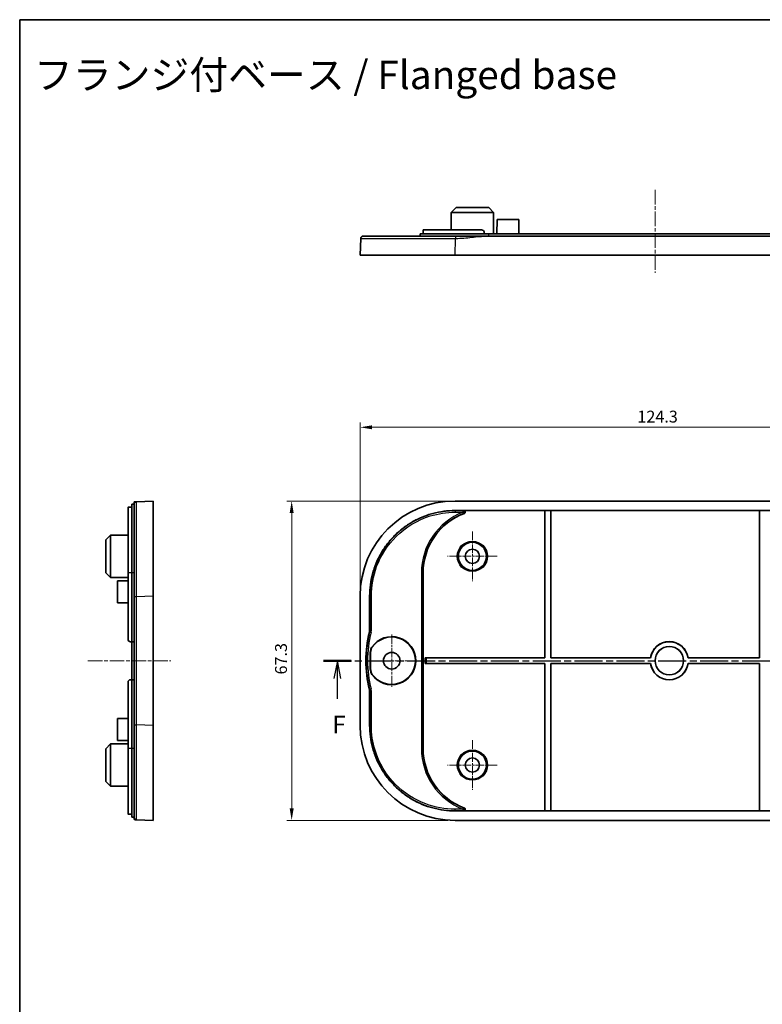
# Model space of a CAD drawing. Units: millimetres. Extents: x 14 to 2596, y 8 to 430.
# Drawn here: x 1609 to 1765, y 222 to 430 of the extents above; entities that cross this region are included whole.
import ezdxf

# ---------------------------------------------------------------- set-up
doc = ezdxf.new("R2010")
doc.units = ezdxf.units.MM
doc.linetypes.add('CHAIN', pattern=[0.3543, 0.2362, -0.0295, 0.0591, -0.0295])
doc.layers.get('Defpoints').update_dxf_attribs({"lineweight": 25})
for name, color, linetype, lineweight in [('Border (ISO)', 7, 'Continuous', 35), ('Center Mark (ISO)', 131, 'Continuous', 18), ('Centerline (ISO)', 131, 'Continuous', 18), ('Dimension (ISO)', 7, 'Continuous', 18), ('Section Line (ISO)', 7, 'CHAIN', 25), ('Symbol (ISO)', 7, 'Continuous', 18), ('Visible (ISO)', 7, 'Continuous', 35), ('Visible Narrow (ISO)', 7, 'Continuous', 25)]:
    doc.layers.add(name, color=color, linetype=linetype, lineweight=lineweight)
doc.styles.add('Note Text (TK)', font='txt')
doc.dimstyles.new('Default - Method 1b (TK)', dxfattribs={"dimtxt": 2.5, "dimasz": 2.5, "dimexe": 1, "dimexo": 1.5, "dimgap": 1, "dimtad": 1, "dimtoh": 1, "dimrnd": 1e-08, "dimdsep": 46, "dimtxsty": 'Note Text (TK)', "dimcen": 0.09, "dimdle": 5, "dimclrd": 100, "dimclre": 100, "dimclrt": 7, "dimadec": 1, "dimazin": 1, "dimtfac": 1, "dimtmove": 0, "dimatfit": 3, "dimfxl": 1, "dimtolj": 1, "dimlwd": -1, "dimlwe": -1, "dimarcsym": 0})

# ---------------------------------------------------------------- blocks, each defined once
blk = doc.blocks.new('図面枠 tk図枠')
at = {"layer": 'Border (ISO)'}
for q in [(405.5, 289), (14.5, 8)]:
    blk.add_line((14.5, 289), q, dxfattribs=at)
blk = doc.blocks.new('2dTransSection5')
at = {"layer": 'Section Line (ISO)', "linetype": 'CHAIN', "ltscale": 16.59165}
blk.add_line((57.2, 198.93), (149.25, 198.93), dxfattribs=at)
at = {"layer": 'Section Line (ISO)', "linetype": 'Continuous', "lineweight": 50}
for p, q in [((57.2, 198.93), (61.08, 198.93)), ((145.37, 198.93), (149.25, 198.93))]:
    blk.add_line(p, q, dxfattribs=at)
at = {"layer": 'Section Line (ISO)', "linetype": 'Continuous'}
for p, q in [((59.14, 198.93), (58.64, 196.43)), ((59.14, 196.43), (59.14, 198.93)), ((59.64, 196.43), (59.14, 198.93)), ((147.31, 198.93), (146.81, 196.43)), ((147.31, 196.43), (147.31, 198.93)), ((147.81, 196.43), (147.31, 198.93)), ((59.14, 193.56), (59.14, 196.43)), ((147.31, 193.56), (147.31, 196.43))]:
    blk.add_line(p, q, dxfattribs=at)
at = {"layer": 'Section Line (ISO)', "char_height": 2.5, "attachment_point": 7, "style": 'Note Text (TK)'}
for insert in [(58.43, 187.93), (146.6, 187.93)]:
    blk.add_mtext('F', dxfattribs=dict(at, insert=insert))
blk = doc.blocks.new('*D67')
at = {"layer": 'Defpoints', "color": 0}
for p in [(1804.55, 343.59), (1680.25, 308.06), (1804.55, 308.06)]:
    blk.add_point(p, dxfattribs=at)
at = {"layer": 'Dimension (ISO)', "color": 100}
for p, q in [((1680.25, 309.56), (1680.25, 344.59)), ((1804.55, 309.56), (1804.55, 344.59)), ((1682.75, 343.59), (1802.05, 343.59))]:
    blk.add_line(p, q, dxfattribs=at)
for points in [[(1682.75, 344), (1682.75, 343.17), (1680.25, 343.59)], [(1802.05, 344), (1802.05, 343.17), (1804.55, 343.59)]]:
    blk.add_solid(points, dxfattribs=at)
at = {"layer": 'Dimension (ISO)', "color": 7, "insert": (1738.68, 345.84), "char_height": 2.5, "attachment_point": 4, "style": 'Note Text (TK)'}
blk.add_mtext('\\A1;124.3', dxfattribs=at)
blk = doc.blocks.new('*D68')
at = {"layer": 'Defpoints', "color": 0}
for p in [(1700.24, 328.04), (1665.82, 260.74), (1700.24, 260.74)]:
    blk.add_point(p, dxfattribs=at)
at = {"layer": 'Dimension (ISO)', "color": 100}
for p, q in [((1698.74, 328.04), (1664.82, 328.04)), ((1665.82, 325.54), (1665.82, 263.24)), ((1698.74, 260.74), (1664.82, 260.74))]:
    blk.add_line(p, q, dxfattribs=at)
for points in [[(1665.4, 325.54), (1666.24, 325.54), (1665.82, 328.04)], [(1665.4, 263.24), (1666.24, 263.24), (1665.82, 260.74)]]:
    blk.add_solid(points, dxfattribs=at)
at = {"layer": 'Dimension (ISO)', "color": 7, "insert": (1663.57, 291.49), "char_height": 2.5, "attachment_point": 4, "rotation": 90, "style": 'Note Text (TK)'}
blk.add_mtext('\\A1;67.3', dxfattribs=at)

msp = doc.modelspace()

# ---------------------------------------------------------------- linework, layer by layer
at = {"layer": 'Center Mark (ISO)', "linetype": 'CHAIN', "ltscale": 7.778352}
for p, q in [((1703.9044, 321.6414), (1703.9044, 311.1414)), ((1709.1544, 316.3914), (1698.6544, 316.3914)), ((1703.9044, 277.6414), (1703.9044, 267.1414)), ((1709.1544, 272.3914), (1698.6544, 272.3914))]:
    msp.add_line(p, q, dxfattribs=at)
at = {"layer": 'Center Mark (ISO)', "linetype": 'CHAIN', "ltscale": 8.148754}
for p, q in [((1686.9044, 299.8914), (1686.9044, 288.8914)), ((1692.4044, 294.3914), (1681.4044, 294.3914))]:
    msp.add_line(p, q, dxfattribs=at)
at = {"layer": 'Centerline (ISO)', "linetype": 'CHAIN', "ltscale": 12.963986}
for p, q in [((1742.4044, 393.6301), (1742.4044, 376.1301)), ((1622.8816, 294.3914), (1640.3816, 294.3914))]:
    msp.add_line(p, q, dxfattribs=at)
at = {"layer": 'Visible (ISO)'}
for p, q in [((1699.4491, 388.8801), (1699.4297, 385.1801)), ((1700.4544, 389.8801), (1699.4491, 388.8801)), ((1708.3596, 388.8801), (1699.4491, 388.8801)), ((1700.4544, 389.8801), (1707.3544, 389.8801)), ((1707.3544, 389.8801), (1708.3596, 388.8801)), ((1708.3596, 388.8801), (1708.3832, 384.3801)), ((1709.1044, 387.3801), (1709.0887, 384.3801)), ((1709.1044, 387.3801), (1713.7044, 387.3801)), ((1713.7044, 387.3801), (1713.7201, 384.3801)), ((1707.4044, 384.3801), (1692.9044, 384.3801)), ((1692.9044, 383.8801), (1692.9044, 384.3801)), ((1693.5044, 384.3801), (1693.5044, 385.1801)), ((1693.5044, 385.1801), (1705.9044, 385.1801)), ((1706.4044, 384.3801), (1706.4044, 384.6801)), ((1707.4044, 384.3801), (1777.4044, 384.3801)), ((1680.3863, 383.3988), (1680.2544, 379.8801)), ((1777.6962, 383.8801), (1707.1126, 383.8801)), ((1700.2403, 379.8801), (1680.2544, 379.8801)), ((1784.5684, 379.8801), (1700.2403, 379.8801)), ((1636.6316, 328.0414), (1633.1128, 327.9094)), ((1636.6316, 328.0414), (1636.6316, 308.0554)), ((1784.5684, 328.0414), (1700.2403, 328.0414)), ((1631.3316, 312.8914), (1631.3316, 326.7102)), ((1632.1316, 326.7554), (1631.8316, 326.7554)), ((1632.1316, 327.3914), (1632.1316, 312.8914)), ((1632.6316, 327.3914), (1632.1316, 327.3914)), ((1700.2403, 326.0414), (1784.5684, 326.0414)), ((1719.1904, 326.0239), (1702.1079, 326.0239)), ((1719.1904, 326.0239), (1719.2044, 326.0379)), ((1719.1904, 295.0054), (1719.1904, 326.0239)), ((1719.2044, 294.9914), (1719.2044, 326.0379)), ((1719.2044, 326.0379), (1720.4044, 326.0379)), ((1720.4044, 326.0379), (1720.4183, 326.0239)), ((1720.4044, 326.0379), (1720.4044, 294.9914)), ((1764.3904, 326.0239), (1720.4183, 326.0239)), ((1720.4183, 326.0239), (1720.4183, 295.0054)), ((1764.3904, 326.0239), (1764.4044, 326.0379)), ((1764.3904, 295.0054), (1764.3904, 326.0239)), ((1764.4044, 294.9914), (1764.4044, 326.0379)), ((1764.4044, 326.0379), (1765.6044, 326.0379)), ((1626.6316, 319.8414), (1627.6316, 320.8466)), ((1626.6316, 312.9414), (1626.6316, 319.8414)), ((1627.6316, 320.8466), (1631.3316, 320.866)), ((1627.6316, 320.8466), (1627.6316, 311.9362)), ((1626.6316, 312.9414), (1627.6316, 311.9362)), ((1627.6316, 311.9362), (1631.3316, 311.9168)), ((1631.3316, 312.8914), (1631.3316, 298.8914)), ((1632.1316, 298.3914), (1632.1316, 312.8914)), ((1693.5044, 312.8914), (1693.5044, 275.8914)), ((1629.1316, 311.1914), (1631.3316, 311.2029)), ((1629.1316, 306.5914), (1629.1316, 311.1914)), ((1636.6316, 308.0554), (1636.6316, 280.7273)), ((1680.2544, 308.0554), (1680.2544, 280.7273)), ((1682.2544, 300.915), (1682.2544, 308.0554)), ((1629.1316, 306.5914), (1631.3316, 306.5799)), ((1631.8316, 298.3914), (1632.1316, 298.3914)), ((1632.1316, 290.3914), (1632.1316, 298.3914)), ((1632.1316, 298.3914), (1632.6316, 298.3914)), ((1682.3845, 292.6438), (1682.3845, 296.139)), ((1682.4509, 296.1182), (1682.4509, 292.6646)), ((1693.938, 295.0054), (1719.1904, 295.0054)), ((1693.9419, 295.0015), (1693.938, 295.0054)), ((1693.938, 293.7774), (1693.938, 295.0054)), ((1694.2417, 294.9914), (1719.2044, 294.9914)), ((1719.2044, 294.9914), (1719.1904, 295.0054)), ((1720.4183, 295.0054), (1720.4044, 294.9914)), ((1720.4044, 294.9914), (1741.4475, 294.9914)), ((1720.4183, 295.0054), (1741.4355, 295.0054)), ((1741.4475, 294.9914), (1741.4355, 295.0054)), ((1749.369, 295.0054), (1749.357, 294.9914)), ((1749.357, 294.9914), (1764.4044, 294.9914)), ((1749.369, 295.0054), (1764.3904, 295.0054)), ((1764.4044, 294.9914), (1764.3904, 295.0054)), ((1693.9419, 293.7813), (1693.938, 293.7774)), ((1719.1904, 293.7774), (1693.938, 293.7774)), ((1719.2044, 293.7914), (1694.2417, 293.7914)), ((1719.1904, 293.7774), (1719.2044, 293.7914)), ((1719.1904, 262.7589), (1719.1904, 293.7774)), ((1719.2044, 262.7449), (1719.2044, 293.7914)), ((1720.4044, 293.7914), (1720.4044, 262.7449)), ((1720.4044, 293.7914), (1720.4183, 293.7774)), ((1741.4475, 293.7914), (1720.4044, 293.7914)), ((1720.4183, 293.7774), (1720.4183, 262.7589)), ((1741.4355, 293.7774), (1720.4183, 293.7774)), ((1741.4355, 293.7774), (1741.4475, 293.7914)), ((1764.4044, 293.7914), (1749.357, 293.7914)), ((1749.357, 293.7914), (1749.369, 293.7774)), ((1764.3904, 293.7774), (1749.369, 293.7774)), ((1764.3904, 293.7774), (1764.4044, 293.7914)), ((1764.3904, 262.7589), (1764.3904, 293.7774)), ((1764.4044, 262.7449), (1764.4044, 293.7914)), ((1631.3316, 289.8914), (1631.3316, 275.8914)), ((1632.1316, 290.3914), (1631.8316, 290.3914)), ((1632.6316, 290.3914), (1632.1316, 290.3914)), ((1632.1316, 275.8914), (1632.1316, 290.3914)), ((1682.2544, 280.7273), (1682.2544, 287.8677)), ((1629.1316, 282.1914), (1631.3316, 282.2029)), ((1629.1316, 277.5914), (1629.1316, 282.1914)), ((1636.6316, 280.7273), (1636.6316, 260.7414)), ((1626.6316, 275.8414), (1627.6316, 276.8466)), ((1627.6316, 276.8466), (1631.3316, 276.866)), ((1627.6316, 276.8466), (1627.6316, 267.9362)), ((1629.1316, 277.5914), (1631.3316, 277.5799)), ((1626.6316, 268.9414), (1626.6316, 275.8414)), ((1631.3316, 262.0726), (1631.3316, 275.8914)), ((1632.1316, 275.8914), (1632.1316, 261.3914)), ((1626.6316, 268.9414), (1627.6316, 267.9362)), ((1627.6316, 267.9362), (1631.3316, 267.9168)), ((1632.1316, 262.0274), (1631.8316, 262.0274)), ((1784.5684, 262.7414), (1700.2403, 262.7414)), ((1702.1079, 262.7589), (1719.1904, 262.7589)), ((1719.2044, 262.7449), (1719.1904, 262.7589)), ((1720.4044, 262.7449), (1719.2044, 262.7449)), ((1720.4183, 262.7589), (1720.4044, 262.7449)), ((1720.4183, 262.7589), (1764.3904, 262.7589)), ((1764.4044, 262.7449), (1764.3904, 262.7589)), ((1765.6044, 262.7449), (1764.4044, 262.7449)), ((1632.6316, 261.3914), (1632.1316, 261.3914)), ((1633.1128, 260.8733), (1636.6316, 260.7414)), ((1700.2403, 260.7414), (1784.5684, 260.7414))]:
    msp.add_line(p, q, dxfattribs=at)
for centre, radius in [((1703.9044, 316.3914), 2.9607), ((1703.9044, 316.3914), 1.5), ((1745.4023, 294.3914), 3), ((1745.4023, 294.3914), 2.986), ((1686.9044, 294.3914), 1.75), ((1703.9044, 272.3914), 2.9607), ((1703.9044, 272.3914), 1.5)]:
    msp.add_circle(centre, radius, dxfattribs=at)
for centre, radius, start, end in [((1706.9044, 312.8914), 13.4, 110.494213, 180), ((1631.8316, 298.8914), 0.5, 180, 270), ((1706.4544, 294.3914), 25, 166.017372, 193.982628), ((1686.9044, 294.3914), 5.0663, 214.730262, 145.269738), ((1686.9044, 294.3914), 5, 215.124413, 144.875587), ((1745.4023, 294.3914), 4.014, 8.798382, 171.201618), ((1745.4023, 294.3914), 4, 8.626927, 171.373073), ((1745.4023, 294.3914), 4.014, 188.798382, 351.201618), ((1745.4023, 294.3914), 4, 188.626927, 351.373073), ((1631.8316, 289.8914), 0.5, 90, 180), ((1706.9044, 275.8914), 13.4, 180, 249.505787)]:
    msp.add_arc(centre, radius, start, end, dxfattribs=at)
for centre, major_axis, ratio, start_param, end_param in [((1700.2684, 308.0273), (-14.162, 14.162), 0.99859671, 5.49848928, 7.06788133), ((1694.2417, 295.0019), (-0.3, 0), 0.03492077, 0.03490659, 1.57079633), ((1694.2417, 293.7809), (0.3, 0), 0.03492077, 1.57079633, 3.10668607), ((1700.2684, 280.7554), (-14.162, -14.162), 0.99859671, 5.49848928, 7.06788133)]:
    msp.add_ellipse(centre, major_axis=major_axis, ratio=ratio, start_param=start_param, end_param=end_param, dxfattribs=at)
for points, knots in [([(1706.4044, 384.6801), (1706.4044, 384.7428), (1706.3918, 384.8098), (1706.3409, 384.9329), (1706.3024, 384.989), (1706.2137, 385.0779), (1706.1574, 385.1165), (1706.034, 385.1676), (1705.9671, 385.1801), (1705.9044, 385.1801)], [-0.1511323175, -0.1511323175, -0.1511323175, -0.1511323175, -0.132304856, -0.132304856, -0.1134773946, -0.1134773946, -0.0945536401, -0.0945536401, -0.0756298857, -0.0756298857, -0.0756298857, -0.0756298857]), ([(1700.3723, 383.8801), (1698.4209, 383.8801), (1696.4695, 383.8801), (1691.8735, 383.8801), (1689.3331, 383.8801), (1685.0935, 383.8801), (1683.4048, 383.8801), (1681.3756, 383.8801), (1681.0818, 383.8801), (1680.886, 383.8801)], [0.67829824, 0.67829824, 0.67829824, 0.67829824, 1.26353163, 1.26353163, 2.12061967, 2.12061967, 2.98549702, 2.98549702, 3.7373391, 3.7373391, 3.7373391, 3.7373391]), ([(1707.1126, 383.8801), (1706.5486, 383.8801), (1705.9856, 383.8801), (1704.8657, 383.8801), (1704.3085, 383.8801), (1703.7514, 383.8801), (1703.1914, 383.8801), (1702.6312, 383.8801), (1701.5113, 383.8801), (1700.9512, 383.8801), (1700.3903, 383.8801), (1700.3843, 383.8801), (1700.3783, 383.8801), (1700.3723, 383.8801)], [0, 0, 0, 0, 0.169123518, 0.169123518, 0.338247035, 0.338247035, 0.338247035, 0.508272635, 0.508272635, 0.676494071, 0.676494071, 0.676494071, 0.678298235, 0.678298235, 0.678298235, 0.678298235]), ([(1633.1128, 327.9094), (1633.1128, 327.9094), (1633.1128, 327.9094), (1633.1128, 327.9094), (1633.1128, 327.9094), (1633.0831, 327.9083), (1632.9932, 327.9049), (1632.9327, 327.9027), (1632.8722, 327.9004), (1632.812, 327.8982), (1632.7519, 327.8959), (1632.6616, 327.8925), (1632.6436, 327.8918), (1632.6316, 327.8914)], [-0.678298235, -0.678298235, -0.678298235, -0.678298235, -0.676494071, -0.676494071, -0.676494071, -0.508272635, -0.508272635, -0.338247035, -0.338247035, -0.338247035, -0.169123518, -0.169123518, 0, 0, 0, 0]), ([(1631.8316, 326.7554), (1631.7688, 326.7554), (1631.7019, 326.7545), (1631.5788, 326.7507), (1631.5226, 326.7477), (1631.4337, 326.7404), (1631.3952, 326.7355), (1631.3441, 326.7238), (1631.3316, 326.717), (1631.3316, 326.7102)], [-0.1511323175, -0.1511323175, -0.1511323175, -0.1511323175, -0.132304856, -0.132304856, -0.1134773946, -0.1134773946, -0.0945536401, -0.0945536401, -0.0756298857, -0.0756298857, -0.0756298857, -0.0756298857]), ([(1632.6316, 327.8914), (1632.6316, 327.8793), (1632.6316, 327.8613), (1632.6316, 327.771), (1632.6316, 327.7108), (1632.6316, 327.6506), (1632.6316, 327.5901), (1632.6316, 327.5295), (1632.6316, 327.4396), (1632.6316, 327.4217), (1632.6316, 327.4146), (1632.6316, 327.4117), (1632.6316, 327.4106), (1632.6316, 327.4098)], [0, 0, 0, 0, 0.169123518, 0.169123518, 0.338247035, 0.338247035, 0.338247035, 0.508272635, 0.508272635, 0.676494071, 0.676494071, 0.676494071, 0.678298235, 0.678298235, 0.678298235, 0.678298235]), ([(1632.6316, 327.4098), (1632.6316, 327.4098), (1632.6316, 327.1149), (1632.6316, 325.692), (1632.6316, 324.2365), (1632.6316, 320.361), (1632.6316, 317.9343), (1632.6316, 312.9391), (1632.6316, 310.431), (1632.6316, 307.9235)], [0.67829824, 0.67829824, 0.67829824, 0.67829824, 1.26353163, 1.26353163, 2.12061967, 2.12061967, 2.98549702, 2.98549702, 3.7373391, 3.7373391, 3.7373391, 3.7373391]), ([(1682.2544, 308.0554), (1682.2544, 308.8407), (1682.3572, 310.4112), (1682.7407, 312.3402), (1683.3103, 314.219), (1683.912, 315.6723), (1684.8371, 317.4035), (1685.7106, 318.7111), (1686.9556, 320.2282), (1688.0675, 321.3402), (1689.5846, 322.5851), (1690.8923, 323.4587), (1692.6234, 324.3837), (1694.0767, 324.9854), (1695.9556, 325.5551), (1697.8846, 325.9386), (1699.455, 326.0414), (1700.2403, 326.0414)], [5.49848928, 5.49848928, 5.49848928, 5.49848928, 5.62927195, 5.76005462, 5.82544596, 5.95622863, 6.02161997, 6.15240264, 6.21779397, 6.34857664, 6.41396798, 6.54475065, 6.61014198, 6.74092466, 6.80631599, 6.93709866, 7.06788133, 7.06788133, 7.06788133, 7.06788133]), ([(1702.2128, 325.4433), (1702.2507, 325.4574), (1702.2855, 325.4788), (1702.3442, 325.5334), (1702.3678, 325.5659), (1702.4006, 325.6375), (1702.4097, 325.6757), (1702.4127, 325.753), (1702.4066, 325.7913), (1702.3801, 325.8634), (1702.3599, 325.8966), (1702.3076, 325.9539), (1702.2758, 325.9773), (1702.2199, 326.0039), (1702.1982, 326.0114), (1702.1536, 326.0214), (1702.1308, 326.0239), (1702.1079, 326.0239)], [0, 0, 0, 0, 0.0121245526, 0.0121245526, 0.0240595932, 0.0240595932, 0.0357509455, 0.0357509455, 0.0472866396, 0.0472866396, 0.0588386949, 0.0588386949, 0.0705673425, 0.0705673425, 0.0774211049, 0.0774211049, 0.0842934773, 0.0842934773, 0.0842934773, 0.0842934773]), ([(1632.6316, 307.9235), (1632.6316, 303.4102), (1632.6316, 298.9021), (1632.6316, 289.8807), (1632.6316, 285.3726), (1632.6316, 280.8593)], [3.7373391, 3.7373391, 3.7373391, 3.7373391, 5.09054753, 5.09054753, 6.44375595, 6.44375595, 6.44375595, 6.44375595]), ([(1682.2544, 300.915), (1682.2544, 300.8337), (1682.2494, 300.7525), (1682.2296, 300.591), (1682.2148, 300.511), (1682.1951, 300.4321)], [0, 0, 0, 0, 0.0243970222, 0.0243970222, 0.0487940291, 0.0487940291, 0.0487940291, 0.0487940291]), ([(1682.3845, 296.139), (1682.3845, 296.3413), (1682.4152, 296.5425), (1682.536, 296.9287), (1682.6253, 297.1115), (1682.7406, 297.2778)], [0, 0, 0, 0, 0.060693809, 0.060693809, 0.121390117, 0.121390117, 0.121390117, 0.121390117]), ([(1682.4509, 296.1182), (1682.4509, 296.3228), (1682.4823, 296.5262), (1682.6058, 296.9163), (1682.6971, 297.1008), (1682.8148, 297.2682)], [0, 0, 0, 0, 0.061385239, 0.061385239, 0.122773124, 0.122773124, 0.122773124, 0.122773124]), ([(1682.7406, 291.505), (1682.6253, 291.6713), (1682.536, 291.8541), (1682.4152, 292.2403), (1682.3845, 292.4414), (1682.3845, 292.6438)], [0, 0, 0, 0, 0.060696191, 0.060696191, 0.121390117, 0.121390117, 0.121390117, 0.121390117]), ([(1682.8148, 291.5146), (1682.6971, 291.682), (1682.6058, 291.8664), (1682.4823, 292.2566), (1682.4509, 292.46), (1682.4509, 292.6646)], [0, 0, 0, 0, 0.061387762, 0.061387762, 0.122773124, 0.122773124, 0.122773124, 0.122773124]), ([(1682.1951, 288.3507), (1682.2148, 288.2718), (1682.2296, 288.1917), (1682.2494, 288.0303), (1682.2544, 287.9491), (1682.2544, 287.8677)], [0, 0, 0, 0, 0.0243970057, 0.0243970057, 0.0487940291, 0.0487940291, 0.0487940291, 0.0487940291]), ([(1632.6316, 280.8593), (1632.6316, 278.9079), (1632.6316, 276.9563), (1632.6316, 272.4694), (1632.6316, 270.0235), (1632.6316, 265.7812), (1632.6316, 264.0381), (1632.6316, 261.8972), (1632.6316, 261.5827), (1632.6316, 261.373)], [6.44375595, 6.44375595, 6.44375595, 6.44375595, 7.02882993, 7.02882993, 7.8516423, 7.8516423, 8.72477556, 8.72477556, 9.50279682, 9.50279682, 9.50279682, 9.50279682]), ([(1700.2403, 262.7414), (1699.455, 262.7414), (1697.8846, 262.8442), (1695.9556, 263.2277), (1694.0767, 263.7973), (1692.6234, 264.3991), (1690.8923, 265.3241), (1689.5846, 266.1977), (1688.0675, 267.4426), (1686.9556, 268.5545), (1685.7106, 270.0717), (1684.8371, 271.3793), (1683.912, 273.1105), (1683.3103, 274.5637), (1682.7407, 276.4426), (1682.3572, 278.3716), (1682.2544, 279.942), (1682.2544, 280.7273)], [5.49848928, 5.49848928, 5.49848928, 5.49848928, 5.62927195, 5.76005462, 5.82544596, 5.95622863, 6.02161997, 6.15240264, 6.21779397, 6.34857664, 6.41396798, 6.54475065, 6.61014198, 6.74092466, 6.80631599, 6.93709866, 7.06788133, 7.06788133, 7.06788133, 7.06788133]), ([(1631.3316, 262.0726), (1631.3316, 262.0658), (1631.3441, 262.059), (1631.3952, 262.0473), (1631.4337, 262.0424), (1631.5226, 262.0351), (1631.5788, 262.0321), (1631.7019, 262.0283), (1631.7688, 262.0274), (1631.8316, 262.0274)], [0.0756298857, 0.0756298857, 0.0756298857, 0.0756298857, 0.0945536401, 0.0945536401, 0.1134773946, 0.1134773946, 0.132304856, 0.132304856, 0.1511323175, 0.1511323175, 0.1511323175, 0.1511323175]), ([(1702.1079, 262.7589), (1702.1483, 262.7589), (1702.1883, 262.7667), (1702.2625, 262.7973), (1702.2959, 262.8195), (1702.3517, 262.875), (1702.3736, 262.9076), (1702.4035, 262.979), (1702.4112, 263.0169), (1702.4116, 263.0938), (1702.4043, 263.1319), (1702.3754, 263.2039), (1702.3539, 263.2369), (1702.3108, 263.2815), (1702.2931, 263.2961), (1702.2548, 263.3211), (1702.2343, 263.3315), (1702.2128, 263.3395)], [0, 0, 0, 0, 0.0121236435, 0.0121236435, 0.024057471, 0.024057471, 0.0357474768, 0.0357474768, 0.0472815401, 0.0472815401, 0.058831669, 0.058831669, 0.070558506, 0.070558506, 0.0774168693, 0.0774168693, 0.0842934072, 0.0842934072, 0.0842934072, 0.0842934072]), ([(1632.6316, 261.373), (1632.6316, 261.373), (1632.6316, 261.373), (1632.6316, 261.373), (1632.6316, 261.373), (1632.6316, 261.373), (1632.6316, 261.3729), (1632.6316, 261.3729), (1632.6316, 261.3728), (1632.6316, 261.3727), (1632.6316, 261.3724), (1632.6316, 261.3722), (1632.6316, 261.3717), (1632.6316, 261.3713), (1632.6316, 261.3703), (1632.6316, 261.3697), (1632.6316, 261.3682), (1632.6316, 261.3674), (1632.6316, 261.3652), (1632.6316, 261.3636), (1632.6316, 261.3597), (1632.6316, 261.3572), (1632.6316, 261.3519), (1632.6316, 261.3493), (1632.6316, 261.3422), (1632.6316, 261.3373), (1632.6316, 261.3271), (1632.6316, 261.3218), (1632.6316, 261.3077), (1632.6316, 261.2985), (1632.6316, 261.2763), (1632.6316, 261.2628), (1632.6316, 261.2308), (1632.6316, 261.2117), (1632.6316, 261.1663), (1632.6316, 261.1395), (1632.6316, 261.0786), (1632.6316, 261.0446), (1632.6316, 260.979), (1632.6316, 260.9483), (1632.6316, 260.9045), (1632.6316, 260.8966), (1632.6316, 260.8914)], [9.502796818, 9.502796818, 9.502796818, 9.502796818, 9.504600987, 9.504600987, 9.504600987, 9.507487658, 9.507487658, 9.51124033, 9.51124033, 9.516118803, 9.516118803, 9.522460819, 9.522460819, 9.530705439, 9.530705439, 9.541423446, 9.541423446, 9.551032589, 9.551032589, 9.565686608, 9.565686608, 9.584736833, 9.584736833, 9.600760646, 9.600760646, 9.625962342, 9.625962342, 9.649526546, 9.649526546, 9.684759012, 9.684759012, 9.729558866, 9.729558866, 9.786166427, 9.786166427, 9.860822969, 9.860822969, 9.957876474, 9.957876474, 10.069488278, 10.069488278, 10.181095058, 10.181095058, 10.181095058, 10.181095058]), ([(1632.6316, 260.8914), (1632.6368, 260.8912), (1632.6447, 260.8909), (1632.6884, 260.8893), (1632.7191, 260.8881), (1632.7847, 260.8856), (1632.8186, 260.8844), (1632.8795, 260.8821), (1632.9063, 260.8811), (1632.9517, 260.8794), (1632.9707, 260.8787), (1633.0027, 260.8775), (1633.0162, 260.877), (1633.0384, 260.8761), (1633.0476, 260.8758), (1633.0617, 260.8753), (1633.067, 260.8751), (1633.0772, 260.8747), (1633.0821, 260.8745), (1633.0892, 260.8742), (1633.0918, 260.8741), (1633.097, 260.8739), (1633.0995, 260.8738), (1633.1035, 260.8737), (1633.105, 260.8736), (1633.1072, 260.8736), (1633.108, 260.8735), (1633.1095, 260.8735), (1633.1102, 260.8734), (1633.1112, 260.8734), (1633.1115, 260.8734), (1633.1121, 260.8734), (1633.1123, 260.8734), (1633.1125, 260.8734), (1633.1126, 260.8734), (1633.1127, 260.8733), (1633.1128, 260.8733), (1633.1128, 260.8733), (1633.1128, 260.8733), (1633.1128, 260.8733), (1633.1128, 260.8733), (1633.1128, 260.8733), (1633.1128, 260.8733)], [-10.181095058, -10.181095058, -10.181095058, -10.181095058, -10.069488278, -10.069488278, -9.957876474, -9.957876474, -9.860822969, -9.860822969, -9.786166427, -9.786166427, -9.729558866, -9.729558866, -9.684759012, -9.684759012, -9.649526546, -9.649526546, -9.625962342, -9.625962342, -9.600760646, -9.600760646, -9.584736833, -9.584736833, -9.565686608, -9.565686608, -9.551032589, -9.551032589, -9.541423446, -9.541423446, -9.530705439, -9.530705439, -9.522460819, -9.522460819, -9.516118803, -9.516118803, -9.51124033, -9.51124033, -9.507487658, -9.507487658, -9.504600987, -9.504600987, -9.504600987, -9.502796818, -9.502796818, -9.502796818, -9.502796818])]:
    msp.add_open_spline(points, degree=3, knots=knots, dxfattribs=at)
msp.add_rational_spline([(1680.886, 383.8801), (1680.6017, 383.8801), (1680.397, 383.6829), (1680.3863, 383.3988)], [1, 0.813489247962, 0.813489247962, 1], degree=3, dxfattribs=at)
at = {"layer": 'Visible Narrow (ISO)'}
for p, q in [((1707.4044, 383.8801), (1707.4044, 384.3801)), ((1700.2403, 379.8801), (1700.3723, 383.3988)), ((1700.2403, 325.9817), (1700.2403, 325.6818)), ((1701.8795, 325.9817), (1700.2403, 325.9817)), ((1701.8795, 325.9817), (1701.8795, 325.6818)), ((1700.2403, 325.6818), (1701.8795, 325.6818)), ((1701.8795, 325.6818), (1701.9891, 325.4028)), ((1632.1316, 312.8914), (1631.3316, 312.8914)), ((1632.6316, 312.8914), (1632.1316, 312.8914)), ((1693.4621, 312.8914), (1693.1623, 312.8914)), ((1693.1623, 312.8914), (1693.1623, 275.8914)), ((1693.4621, 275.8914), (1693.4621, 312.8914)), ((1693.5044, 312.8914), (1693.4621, 312.8914)), ((1633.1128, 307.9235), (1636.6316, 308.0554)), ((1682.2544, 308.0554), (1682.2718, 308.0554)), ((1682.2718, 308.0554), (1682.3141, 308.0554)), ((1682.3141, 308.0554), (1682.6139, 308.0554)), ((1682.3141, 308.0554), (1682.3141, 300.9077)), ((1682.6139, 300.9077), (1682.6139, 308.0554)), ((1682.2547, 300.4242), (1682.5456, 300.3517)), ((1682.3141, 300.9077), (1682.6139, 300.9077)), ((1693.9419, 295.0015), (1693.9419, 293.7813)), ((1694.2417, 293.7914), (1694.2417, 294.9914)), ((1682.2547, 288.3586), (1682.5456, 288.4311)), ((1682.3141, 287.8751), (1682.6139, 287.8751)), ((1682.3141, 287.8751), (1682.3141, 280.7273)), ((1682.6139, 280.7273), (1682.6139, 287.8751)), ((1636.6316, 280.7273), (1633.1128, 280.8593)), ((1682.3141, 280.7273), (1682.6139, 280.7273)), ((1632.1316, 275.8914), (1631.3316, 275.8914)), ((1632.6316, 275.8914), (1632.1316, 275.8914)), ((1693.4621, 275.8914), (1693.1623, 275.8914)), ((1693.5044, 275.8914), (1693.4621, 275.8914)), ((1700.2403, 262.8011), (1700.2403, 263.1009)), ((1701.8795, 263.1009), (1700.2403, 263.1009)), ((1700.2403, 262.8011), (1701.8795, 262.8011)), ((1700.2403, 262.7589), (1700.2403, 262.8011)), ((1700.2403, 262.7414), (1700.2403, 262.7589)), ((1701.9891, 263.38), (1701.8795, 263.1009)), ((1701.8795, 263.1009), (1701.8795, 262.8011))]:
    msp.add_line(p, q, dxfattribs=at)
for centre, radius in [((1703.9044, 316.3914), 3.199), ((1703.9044, 316.3914), 2.999), ((1703.9044, 272.3914), 3.199), ((1703.9044, 272.3914), 2.999)]:
    msp.add_circle(centre, radius, dxfattribs=at)
for centre, radius, start, end in [((1706.9044, 312.8914), 13.7421, 111.447929, 180), ((1706.9044, 312.8914), 13.4423, 111.447929, 180), ((1706.4544, 294.3914), 24.9403, 166.001802, 193.998198), ((1706.4544, 294.3914), 24.6405, 166.001802, 193.998198), ((1706.9044, 275.8914), 13.7421, 180, 248.552071), ((1706.9044, 275.8914), 13.4423, 180, 248.552071)]:
    msp.add_arc(centre, radius, start, end, dxfattribs=at)
for centre, major_axis in [((1701.8795, 325.6818), (0.0558, -0.2948)), ((1701.8795, 263.1009), (-0.0558, -0.2948))]:
    msp.add_ellipse(centre, major_axis=major_axis, ratio=0.9828423, start_param=0.19035822, end_param=2.95123444, dxfattribs=at)
for points, knots in [([(1680.3863, 383.3988), (1680.3864, 383.4012), (1680.8887, 383.4032), (1682.97, 383.406), (1684.702, 383.4067), (1689.0503, 383.4064), (1691.6559, 383.4053), (1696.3695, 383.4023), (1698.3709, 383.4007), (1700.3723, 383.3988)], [-3.7373391, -3.7373391, -3.7373391, -3.7373391, -2.98549702, -2.98549702, -2.12061967, -2.12061967, -1.26353163, -1.26353163, -0.67829824, -0.67829824, -0.67829824, -0.67829824]), ([(1700.3723, 383.3988), (1700.3783, 383.3988), (1700.3843, 383.3988), (1700.3903, 383.3988), (1700.9512, 383.3988), (1701.5113, 383.4286), (1702.6312, 383.5185), (1703.1914, 383.579), (1703.7514, 383.6395), (1704.3085, 383.6996), (1704.8657, 383.7598), (1705.9856, 383.85), (1706.5486, 383.8801), (1707.1126, 383.8801)], [-0.678298235, -0.678298235, -0.678298235, -0.678298235, -0.676494071, -0.676494071, -0.676494071, -0.508272635, -0.508272635, -0.338247035, -0.338247035, -0.338247035, -0.169123518, -0.169123518, 0, 0, 0, 0]), ([(1633.1128, 307.9235), (1633.1104, 310.4953), (1633.1085, 313.0675), (1633.1057, 318.1907), (1633.1049, 320.6796), (1633.1053, 324.6545), (1633.1063, 326.1474), (1633.1094, 327.6069), (1633.111, 327.9094), (1633.1128, 327.9094)], [-3.7373391, -3.7373391, -3.7373391, -3.7373391, -2.98549702, -2.98549702, -2.12061967, -2.12061967, -1.26353163, -1.26353163, -0.67829824, -0.67829824, -0.67829824, -0.67829824]), ([(1700.2403, 326.0239), (1699.4558, 326.0239), (1698.6713, 325.9726), (1697.8937, 325.8703), (1697.116, 325.768), (1696.3451, 325.6147), (1695.5877, 325.4119), (1695.2089, 325.3105), (1694.8335, 325.1966), (1694.4622, 325.0707), (1693.7197, 324.8187), (1692.9938, 324.5181), (1692.2906, 324.1715), (1691.939, 323.9982), (1691.5931, 323.8134), (1691.2537, 323.6174), (1690.5748, 323.2255), (1689.9216, 322.7892), (1689.2997, 322.3121), (1688.9887, 322.0735), (1688.6856, 321.8248), (1688.3909, 321.5664), (1687.8016, 321.0496), (1687.2462, 320.4941), (1686.7294, 319.9048), (1686.471, 319.6102), (1686.2222, 319.307), (1685.9837, 318.9961), (1685.5066, 318.3742), (1685.0702, 317.721), (1684.6783, 317.0421), (1684.4824, 316.7026), (1684.2975, 316.3567), (1684.1242, 316.0051), (1683.7776, 315.302), (1683.477, 314.576), (1683.2251, 313.8335), (1683.0991, 313.4622), (1682.9853, 313.0868), (1682.8839, 312.7081), (1682.681, 311.9506), (1682.5278, 311.1797), (1682.4255, 310.4021), (1682.3232, 309.6244), (1682.2718, 308.84), (1682.2718, 308.0554)], [-7.06788133, -7.06788133, -7.06788133, -7.06788133, -6.93709866, -6.93709866, -6.93709866, -6.80631599, -6.80631599, -6.80631599, -6.74092466, -6.74092466, -6.74092466, -6.61014198, -6.61014198, -6.61014198, -6.54475065, -6.54475065, -6.54475065, -6.41396798, -6.41396798, -6.41396798, -6.34857664, -6.34857664, -6.34857664, -6.21779397, -6.21779397, -6.21779397, -6.15240264, -6.15240264, -6.15240264, -6.02161997, -6.02161997, -6.02161997, -5.95622863, -5.95622863, -5.95622863, -5.82544596, -5.82544596, -5.82544596, -5.76005462, -5.76005462, -5.76005462, -5.62927195, -5.62927195, -5.62927195, -5.49848928, -5.49848928, -5.49848928, -5.49848928]), ([(1700.2403, 325.9817), (1698.447, 325.9817), (1696.654, 325.711), (1692.1994, 324.3338), (1689.6677, 322.8165), (1685.7885, 318.9771), (1684.3506, 316.752), (1682.699, 312.3259), (1682.3141, 310.191), (1682.3141, 308.0554)], [0, 0, 0, 0, 0.52899418, 0.52899418, 1.37538488, 1.37538488, 2.13900448, 2.13900448, 2.76894953, 2.76894953, 2.76894953, 2.76894953]), ([(1702.1079, 326.0239), (1702.0758, 326.0181), (1702.044, 326.0123), (1702.0125, 326.0065), (1701.9711, 325.9989), (1701.9303, 325.9913), (1701.8864, 325.983), (1701.8829, 325.9823), (1701.8795, 325.9817)], [0.082596449, 0.082596449, 0.082596449, 0.082596449, 0.13341514, 0.13341514, 0.13341514, 0.20012271, 0.20012271, 0.205852068, 0.205852068, 0.205852068, 0.205852068]), ([(1682.6139, 308.0554), (1682.6139, 310.1553), (1682.9924, 312.2546), (1684.6164, 316.6067), (1686.0302, 318.7944), (1689.8445, 322.5696), (1692.3338, 324.0616), (1696.7139, 325.4157), (1698.477, 325.6818), (1700.2403, 325.6818)], [-2.76894953, -2.76894953, -2.76894953, -2.76894953, -2.13900448, -2.13900448, -1.37538488, -1.37538488, -0.52899418, -0.52899418, 0, 0, 0, 0]), ([(1701.9891, 325.4028), (1701.9925, 325.4034), (1701.9959, 325.404), (1702.0389, 325.412), (1702.0789, 325.4193), (1702.1194, 325.4266), (1702.1502, 325.4322), (1702.1814, 325.4377), (1702.2128, 325.4433)], [-0.205852068, -0.205852068, -0.205852068, -0.205852068, -0.20012271, -0.20012271, -0.13341514, -0.13341514, -0.13341514, -0.082596448, -0.082596448, -0.082596448, -0.082596448]), ([(1633.1128, 280.8593), (1633.1128, 285.3726), (1633.1128, 289.8807), (1633.1128, 298.9021), (1633.1128, 303.4102), (1633.1128, 307.9235)], [-6.44375595, -6.44375595, -6.44375595, -6.44375595, -5.09054753, -5.09054753, -3.7373391, -3.7373391, -3.7373391, -3.7373391]), ([(1682.1951, 300.4321), (1682.2067, 300.4306), (1682.2184, 300.429), (1682.23, 300.4275), (1682.2382, 300.4264), (1682.2465, 300.4253), (1682.2547, 300.4242)], [0.200123739, 0.200123739, 0.200123739, 0.200123739, 0.300185616, 0.300185616, 0.300185616, 0.371276554, 0.371276554, 0.371276554, 0.371276554]), ([(1682.3141, 300.9077), (1682.3058, 300.9087), (1682.2975, 300.9097), (1682.2893, 300.9108), (1682.2776, 300.9122), (1682.266, 300.9136), (1682.2544, 300.915)], [-0.371276554, -0.371276554, -0.371276554, -0.371276554, -0.300185616, -0.300185616, -0.300185616, -0.200123739, -0.200123739, -0.200123739, -0.200123739]), ([(1682.3141, 300.9077), (1682.3141, 300.8263), (1682.3091, 300.7449), (1682.2893, 300.5834), (1682.2744, 300.5032), (1682.2547, 300.4242)], [-0.056158113, -0.056158113, -0.056158113, -0.056158113, -0.0280790565, -0.0280790565, 0, 0, 0, 0]), ([(1682.5456, 300.3517), (1682.5683, 300.4425), (1682.5854, 300.5347), (1682.6082, 300.7205), (1682.6139, 300.8141), (1682.6139, 300.9077)], [0, 0, 0, 0, 0.0280790565, 0.0280790565, 0.056158113, 0.056158113, 0.056158113, 0.056158113]), ([(1682.8148, 297.2682), (1682.8024, 297.2698), (1682.7901, 297.2713), (1682.7777, 297.2729), (1682.7653, 297.2745), (1682.753, 297.2762), (1682.7406, 297.2778)], [-0.390270958, -0.390270958, -0.390270958, -0.390270958, -0.29520762, -0.29520762, -0.29520762, -0.200143686, -0.200143686, -0.200143686, -0.200143686]), ([(1682.3845, 296.139), (1682.3956, 296.1356), (1682.4066, 296.1321), (1682.4177, 296.1286), (1682.4288, 296.1251), (1682.4398, 296.1217), (1682.4509, 296.1182)], [0.200143686, 0.200143686, 0.200143686, 0.200143686, 0.29520762, 0.29520762, 0.29520762, 0.390270958, 0.390270958, 0.390270958, 0.390270958]), ([(1682.4509, 292.6646), (1682.4398, 292.6611), (1682.4288, 292.6576), (1682.4177, 292.6542), (1682.4066, 292.6507), (1682.3956, 292.6472), (1682.3845, 292.6438)], [0.200134275, 0.200134275, 0.200134275, 0.200134275, 0.295132673, 0.295132673, 0.295132673, 0.390261547, 0.390261547, 0.390261547, 0.390261547]), ([(1682.7406, 291.505), (1682.753, 291.5066), (1682.7653, 291.5082), (1682.7777, 291.5098), (1682.7901, 291.5114), (1682.8024, 291.513), (1682.8148, 291.5146)], [-0.390261547, -0.390261547, -0.390261547, -0.390261547, -0.295132673, -0.295132673, -0.295132673, -0.200134275, -0.200134275, -0.200134275, -0.200134275]), ([(1682.2547, 288.3586), (1682.2465, 288.3575), (1682.2382, 288.3564), (1682.23, 288.3553), (1682.2184, 288.3538), (1682.2067, 288.3522), (1682.1951, 288.3507)], [0.230095297, 0.230095297, 0.230095297, 0.230095297, 0.301186235, 0.301186235, 0.301186235, 0.401248112, 0.401248112, 0.401248112, 0.401248112]), ([(1682.2544, 287.8677), (1682.266, 287.8692), (1682.2776, 287.8706), (1682.2893, 287.872), (1682.2975, 287.873), (1682.3058, 287.8741), (1682.3141, 287.8751)], [-0.401248112, -0.401248112, -0.401248112, -0.401248112, -0.301186235, -0.301186235, -0.301186235, -0.230095297, -0.230095297, -0.230095297, -0.230095297]), ([(1682.2547, 288.3586), (1682.2744, 288.2796), (1682.2893, 288.1994), (1682.3091, 288.0378), (1682.3141, 287.9565), (1682.3141, 287.8751)], [-0.056158113, -0.056158113, -0.056158113, -0.056158113, -0.0280790565, -0.0280790565, 0, 0, 0, 0]), ([(1682.6139, 287.8751), (1682.6139, 287.9687), (1682.6082, 288.0623), (1682.5854, 288.2481), (1682.5683, 288.3403), (1682.5456, 288.4311)], [0, 0, 0, 0, 0.0280790565, 0.0280790565, 0.056158113, 0.056158113, 0.056158113, 0.056158113]), ([(1633.1128, 260.8733), (1633.1103, 260.8734), (1633.1084, 261.4111), (1633.1055, 263.6071), (1633.1049, 265.3949), (1633.1054, 269.7459), (1633.1064, 272.2545), (1633.1094, 276.8564), (1633.111, 278.858), (1633.1128, 280.8593)], [-9.50279682, -9.50279682, -9.50279682, -9.50279682, -8.72477556, -8.72477556, -7.8516423, -7.8516423, -7.02882993, -7.02882993, -6.44375595, -6.44375595, -6.44375595, -6.44375595]), ([(1682.2718, 280.7273), (1682.2718, 279.9428), (1682.3232, 279.1583), (1682.4255, 278.3807), (1682.5278, 277.603), (1682.681, 276.8322), (1682.8839, 276.0747), (1682.9853, 275.6959), (1683.0991, 275.3205), (1683.2251, 274.9493), (1683.477, 274.2068), (1683.7776, 273.4808), (1684.1242, 272.7776), (1684.2975, 272.4261), (1684.4824, 272.0802), (1684.6783, 271.7407), (1685.0702, 271.0618), (1685.5066, 270.4086), (1685.9837, 269.7867), (1686.2222, 269.4757), (1686.471, 269.1726), (1686.7294, 268.878), (1687.2462, 268.2886), (1687.8016, 267.7332), (1688.3909, 267.2164), (1688.6856, 266.958), (1688.9887, 266.7093), (1689.2997, 266.4707), (1689.9216, 265.9936), (1690.5748, 265.5572), (1691.2537, 265.1653), (1691.5931, 264.9694), (1691.939, 264.7846), (1692.2906, 264.6113), (1692.9938, 264.2646), (1693.7197, 263.9641), (1694.4622, 263.7121), (1694.8335, 263.5861), (1695.2089, 263.4723), (1695.5877, 263.3709), (1696.3451, 263.1681), (1697.116, 263.0148), (1697.8937, 262.9125), (1698.6713, 262.8102), (1699.4558, 262.7589), (1700.2403, 262.7589)], [-7.06788133, -7.06788133, -7.06788133, -7.06788133, -6.93709866, -6.93709866, -6.93709866, -6.80631599, -6.80631599, -6.80631599, -6.74092466, -6.74092466, -6.74092466, -6.61014198, -6.61014198, -6.61014198, -6.54475065, -6.54475065, -6.54475065, -6.41396798, -6.41396798, -6.41396798, -6.34857664, -6.34857664, -6.34857664, -6.21779397, -6.21779397, -6.21779397, -6.15240264, -6.15240264, -6.15240264, -6.02161997, -6.02161997, -6.02161997, -5.95622863, -5.95622863, -5.95622863, -5.82544596, -5.82544596, -5.82544596, -5.76005462, -5.76005462, -5.76005462, -5.62927195, -5.62927195, -5.62927195, -5.49848928, -5.49848928, -5.49848928, -5.49848928]), ([(1682.3141, 280.7273), (1682.3141, 278.934), (1682.5847, 277.141), (1683.9619, 272.6864), (1685.4793, 270.1547), (1689.3187, 266.2755), (1691.5437, 264.8376), (1695.9698, 263.1861), (1698.1048, 262.8011), (1700.2403, 262.8011)], [0, 0, 0, 0, 0.52899418, 0.52899418, 1.37538488, 1.37538488, 2.13900448, 2.13900448, 2.76894953, 2.76894953, 2.76894953, 2.76894953]), ([(1700.2403, 263.1009), (1698.1405, 263.1009), (1696.0412, 263.4794), (1691.6891, 265.1034), (1689.5013, 266.5172), (1685.7261, 270.3316), (1684.2342, 272.8209), (1682.88, 277.2009), (1682.6139, 278.964), (1682.6139, 280.7273)], [-2.76894953, -2.76894953, -2.76894953, -2.76894953, -2.13900448, -2.13900448, -1.37538488, -1.37538488, -0.52899418, -0.52899418, 0, 0, 0, 0]), ([(1701.8795, 262.8011), (1701.8834, 262.8004), (1701.8873, 262.7996), (1701.9315, 262.7913), (1701.9722, 262.7837), (1702.0134, 262.7761), (1702.0446, 262.7703), (1702.0761, 262.7646), (1702.1079, 262.7589)], [-0.205852066, -0.205852066, -0.205852066, -0.205852066, -0.19936014, -0.19936014, -0.13290676, -0.13290676, -0.13290676, -0.082596444, -0.082596444, -0.082596444, -0.082596444]), ([(1702.2128, 263.3395), (1702.1817, 263.345), (1702.1509, 263.3505), (1702.1203, 263.356), (1702.0799, 263.3633), (1702.0401, 263.3706), (1701.9968, 263.3786), (1701.993, 263.3793), (1701.9891, 263.38)], [0.082596444, 0.082596444, 0.082596444, 0.082596444, 0.13290676, 0.13290676, 0.13290676, 0.19936014, 0.19936014, 0.205852066, 0.205852066, 0.205852066, 0.205852066])]:
    msp.add_open_spline(points, degree=3, knots=knots, dxfattribs=at)
for points in [[(1700.3723, 383.8801), (1700.3723, 383.8801), (1700.3723, 383.6829), (1700.3723, 383.3988)], [(1632.6316, 327.4098), (1632.6316, 327.6941), (1632.8288, 327.8988), (1633.1128, 327.9094)], [(1632.6316, 307.9235), (1632.6316, 307.9235), (1632.8288, 307.9235), (1633.1128, 307.9235)], [(1632.6316, 280.8593), (1632.6316, 280.8593), (1632.8288, 280.8593), (1633.1128, 280.8593)], [(1632.6316, 261.373), (1632.6316, 261.0887), (1632.8288, 260.884), (1633.1128, 260.8733)]]:
    msp.add_rational_spline(points, [1, 0.813489247962, 0.813489247962, 1], degree=3, dxfattribs=at)
for points in [[(1700.2403, 326.0414), (1700.2403, 326.0356), (1700.2403, 326.0297), (1700.2403, 326.0239)], [(1700.2403, 326.0239), (1700.2403, 326.0098), (1700.2403, 325.9957), (1700.2403, 325.9817)], [(1682.2544, 280.7273), (1682.2602, 280.7273), (1682.266, 280.7273), (1682.2718, 280.7273)], [(1682.2718, 280.7273), (1682.2859, 280.7273), (1682.3, 280.7273), (1682.3141, 280.7273)]]:
    msp.add_open_spline(points, degree=3, dxfattribs=at)

# ---------------------------------------------------------------- block references
at = {"xscale": 1.5, "yscale": 1.5, "zscale": 1.5}
msp.add_blockref('図面枠 tk図枠', (1586.75, -4), dxfattribs=at)
at = {"layer": 'Section Line (ISO)', "xscale": 1.5, "yscale": 1.5, "zscale": 1.5}
msp.add_blockref('2dTransSection5', (1586.75, -4), dxfattribs=at)

# ---------------------------------------------------------------- texts
at = {"layer": 'Symbol (ISO)', "color": 7, "insert": (1611.5007, 417.8731), "char_height": 6, "width": 123.298244, "attachment_point": 4, "line_spacing_factor": 1.5, "style": 'Note Text (TK)'}
msp.add_mtext('{\\fＭＳ Ｐゴシック|b0|i0;\\H6.0000;フランジ付ベース / Flanged base}', dxfattribs=at)

# ---------------------------------------------------------------- dimensions: what is measured, and where the dimension line sits
at = {"layer": 'Dimension (ISO)', "color": 100}
for base, p1, p2, angle, picture, middle in [((1804.5544, 343.5861), (1680.2544, 308.0554), (1804.5544, 308.0554), 180, '*D67', (1742.4044, 343.5861)), ((1665.8203, 260.7414), (1700.2403, 328.0414), (1700.2403, 260.7414), 90, '*D68', (1665.8203, 294.3914))]:
    dim = msp.add_linear_dim(base=base, p1=p1, p2=p2, angle=angle, dimstyle='Default - Method 1b (TK)', override={"dimtoh": 0, "dimdec": 2, "dimtp": 0, "dimtm": 0, "dimtdec": 2, "dimtofl": 0, "dimatfit": 1}, dxfattribs=at)
    dim.commit()
    dim.dimension.update_dxf_attribs({"geometry": picture, "text_midpoint": middle, "dimtype": 160})

doc.saveas('drawing.dxf')
